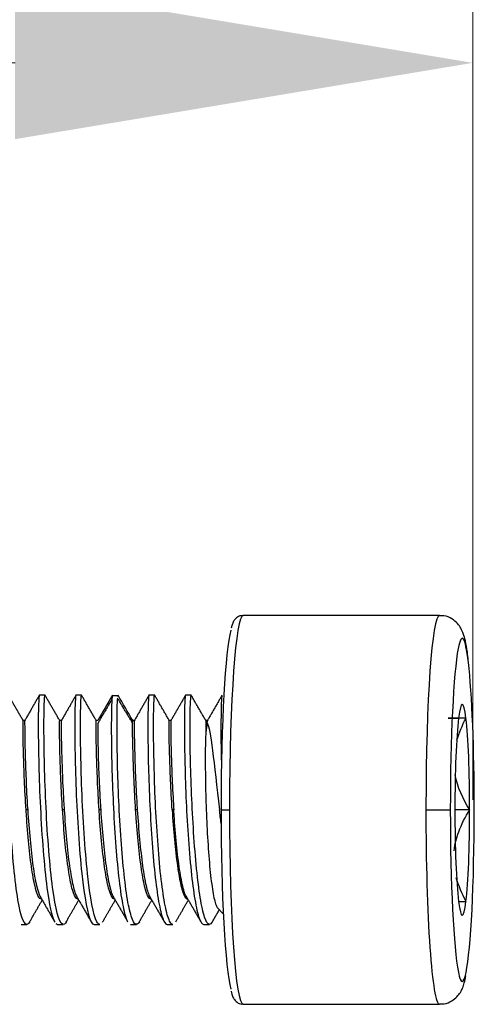
# Model space of a CAD drawing. Units: millimetres. Extents: x 10288 to 14171, y 11272 to 12980.
# Drawn here: x 11537 to 11542, y 11488 to 11499 of the extents above; entities that cross this region are included whole.
import ezdxf

# ---------------------------------------------------------------- set-up
doc = ezdxf.new("R2010")
doc.units = ezdxf.units.MM
doc.styles.add('标准', font='txt')
doc.dimstyles.new('缩小1：2', dxfattribs={"dimtxt": 5, "dimasz": 5, "dimexe": 1, "dimexo": 1, "dimgap": 3, "dimtad": 1, "dimdec": 1, "dimlfac": 2, "dimdsep": 46, "dimtxsty": '标准', "dimcen": 1, "dimclrd": 4, "dimclre": 4, "dimclrt": 4, "dimadec": 0, "dimazin": 2, "dimtm": 1e-09, "dimtfac": 1, "dimtdec": 1, "dimtofl": 0, "dimtmove": 0, "dimatfit": 3, "dimfxl": 0, "dimtolj": 1, "dimlwd": 13, "dimlwe": 13, "dimarcsym": 0})

# ---------------------------------------------------------------- blocks, each defined once
blk = doc.blocks.new('*D506')
at = {"color": 4, "lineweight": 13, "transparency": 16777216}
for p, q in [((11498.179, 11491.392), (11498.179, 11499.555)), ((11542.186, 11490.502), (11542.186, 11499.555)), ((11503.179, 11498.555), (11537.186, 11498.555))]:
    blk.add_line(p, q, dxfattribs=at)
at = {"color": 4, "transparency": 16777216}
for points in [[(11503.179, 11499.388), (11503.179, 11497.721), (11498.179, 11498.555)], [(11537.186, 11499.388), (11537.186, 11497.721), (11542.186, 11498.555)]]:
    blk.add_solid(points, dxfattribs=at)
at = {"layer": 'Defpoints', "color": 0, "transparency": 16777216}
for p in [(11542.186, 11498.555), (11498.179, 11490.392), (11542.186, 11489.502)]:
    blk.add_point(p, dxfattribs=at)
at = {"color": 4, "transparency": 16777216, "insert": (11520.182, 11504.055), "char_height": 5, "attachment_point": 5, "style": '标准'}
blk.add_mtext('\\A1;88', dxfattribs=at)

msp = doc.modelspace()

# ---------------------------------------------------------------- linework, layer by layer
at = {"lineweight": 30}
for p, q in [((11541.821, 11492.517), (11539.676, 11492.517)), ((11537.291, 11491.367), (11537.273, 11491.367)), ((11537.69, 11491.367), (11537.672, 11491.367)), ((11538.089, 11491.367), (11538.071, 11491.367)), ((11538.488, 11491.367), (11538.47, 11491.367)), ((11538.887, 11491.367), (11538.87, 11491.367)), ((11539.286, 11491.367), (11539.269, 11491.367)), ((11537.323, 11490.392), (11537.305, 11490.392)), ((11538.121, 11490.392), (11538.103, 11490.392)), ((11538.52, 11490.392), (11538.502, 11490.392)), ((11539.435, 11490.392), (11539.528, 11490.392)), ((11541.673, 11490.392), (11541.94, 11490.392)), ((11542.151, 11490.392), (11541.99, 11490.392)), ((11537.473, 11489.417), (11537.475, 11489.417)), ((11537.872, 11489.417), (11537.874, 11489.417)), ((11538.271, 11489.417), (11538.273, 11489.417)), ((11538.67, 11489.417), (11538.672, 11489.417)), ((11539.069, 11489.417), (11539.071, 11489.417)), ((11539.392, 11489.324), (11539.46, 11489.256)), ((11539.676, 11488.267), (11541.821, 11488.267))]:
    msp.add_line(p, q, dxfattribs=at)
for centre, major_axis, start_param, end_param in [((11539.676, 11490.392), (0, 2.125), 6.283174, 7.837747), ((11541.821, 11490.392), (0, -2.125), 3.141764, 4.696902), ((11539.577, 11490.392), (0, -2.025), 3.390048, 4.696155), ((11542.07, 11490.392), (0, -1.875), 2.603742, 3.489819), ((11542.07, 11490.392), (0, -1.875), 3.489819, 4.712389), ((11542.07, 11490.392), (0, -1.875), 1.570796, 2.603742), ((11542.07, 11490.392), (0, 1.155), 5.759587, 6.806784), ((11542.07, 11490.392), (0, 1.155), 0.523599, 1.570796), ((11542.07, 11490.392), (0, 1.155), 4.712389, 5.759587), ((11539.302, 11490.392), (0, -0.975), 3.398253, 3.670327), ((11539.577, 11490.392), (0, 2.025), 1.554562, 1.570796), ((11539.676, 11490.392), (0, 2.125), 1.554562, 1.570796), ((11541.821, 11490.392), (0, -2.125), 4.696902, 4.712389), ((11539.577, 11490.392), (0, 2.025), 1.570796, 2.887744), ((11539.676, 11490.392), (0, 2.125), 1.570796, 3.141583), ((11541.821, 11490.392), (0, -2.125), 4.712389, 6.283355), ((11542.07, 11490.392), (0, -1.875), 4.712389, 5.95106), ((11542.07, 11490.392), (0, 1.155), 1.570796, 2.617994), ((11542.07, 11490.392), (0, 1.155), 3.665191, 4.712389), ((11542.07, 11490.392), (0, -1.875), 0.325057, 1.570796), ((11542.07, 11490.392), (0, 1.155), 2.617994, 3.665191), ((11542.07, 11490.392), (0, -1.875), 5.95106, 6.608242)]:
    msp.add_ellipse(centre, major_axis=major_axis, ratio=0.069756, start_param=start_param, end_param=end_param, dxfattribs=at)
for points, knots in [([(11539.676, 11492.512), (11539.663, 11492.513), (11539.63, 11492.513), (11539.591, 11492.481), (11539.569, 11492.448), (11539.556, 11492.418), (11539.548, 11492.39), (11539.546, 11492.378)], [0, 0, 0, 0, 0.115011, 0.306393, 0.508286, 0.794385, 1, 1, 1, 1]), ([(11542.136, 11492.029), (11542.133, 11492.059), (11542.123, 11492.14), (11542.107, 11492.231), (11542.086, 11492.308), (11542.061, 11492.368), (11542.022, 11492.428), (11541.96, 11492.482), (11541.885, 11492.515), (11541.837, 11492.514), (11541.821, 11492.512)], [0, 0, 0, 0, 0.135378, 0.387728, 0.566553, 0.687642, 0.774229, 0.862271, 0.953435, 1, 1, 1, 1]), ([(11537.345, 11489.167), (11537.339, 11489.157), (11537.295, 11489.1), (11537.211, 11489.308), (11537.127, 11490.203), (11537.096, 11491.203), (11537.105, 11491.62), (11537.113, 11491.646), (11537.115, 11491.642)], [0, 0, 0, 0, 0.032514, 0.258532, 0.484549, 0.710566, 0.936583, 1, 1, 1, 1]), ([(11537.45, 11491.644), (11537.444, 11491.634), (11537.432, 11491.364), (11537.453, 11490.419), (11537.522, 11489.521), (11537.587, 11489.225), (11537.618, 11489.169)], [0, 0, 0, 0, 0.260689, 0.525274, 0.789858, 1, 1, 1, 1]), ([(11537.746, 11489.172), (11537.732, 11489.145), (11537.679, 11489.106), (11537.589, 11489.455), (11537.515, 11490.419), (11537.495, 11491.368), (11537.506, 11491.641), (11537.513, 11491.644), (11537.513, 11491.644)], [0, 0, 0, 0, 0.084336, 0.31194, 0.539544, 0.767149, 0.994753, 1, 1, 1, 1]), ([(11537.848, 11491.642), (11537.844, 11491.63), (11537.834, 11491.439), (11537.843, 11490.635), (11537.907, 11489.625), (11537.989, 11489.184), (11538.038, 11489.141), (11538.048, 11489.14)], [0, 0, 0, 0, 0.188285, 0.43609, 0.683894, 0.931699, 1, 1, 1, 1]), ([(11538.111, 11489.14), (11538.1, 11489.141), (11538.051, 11489.184), (11537.969, 11489.625), (11537.906, 11490.635), (11537.896, 11491.466), (11537.907, 11491.649), (11537.912, 11491.643)], [0, 0, 0, 0, 0.066696, 0.309015, 0.551335, 0.793655, 1, 1, 1, 1]), ([(11538.246, 11491.638), (11538.246, 11491.635), (11538.245, 11491.631), (11538.242, 11491.601), (11538.24, 11491.554), (11538.237, 11491.42), (11538.236, 11491.332), (11538.237, 11491.124), (11538.239, 11490.999), (11538.246, 11490.74), (11538.251, 11490.601), (11538.264, 11490.321), (11538.273, 11490.175), (11538.292, 11489.906), (11538.304, 11489.778), (11538.329, 11489.549), (11538.344, 11489.446), (11538.374, 11489.286), (11538.39, 11489.225), (11538.41, 11489.18), (11538.413, 11489.174), (11538.416, 11489.168)], [0, 0, 0, 0, 0.028356, 0.028356, 0.144418, 0.144418, 0.261986, 0.261986, 0.383198, 0.383198, 0.50066, 0.50066, 0.621866, 0.621866, 0.739368, 0.739368, 0.860652, 0.860652, 0.978135, 0.978135, 1, 1, 1, 1]), ([(11538.543, 11489.169), (11538.535, 11489.154), (11538.526, 11489.145), (11538.5, 11489.135), (11538.483, 11489.153), (11538.45, 11489.236), (11538.434, 11489.3), (11538.403, 11489.465), (11538.389, 11489.57), (11538.364, 11489.803), (11538.353, 11489.932), (11538.333, 11490.202), (11538.325, 11490.349), (11538.313, 11490.629), (11538.308, 11490.766), (11538.301, 11491.024), (11538.3, 11491.146), (11538.299, 11491.35), (11538.3, 11491.436), (11538.302, 11491.549), (11538.304, 11491.586), (11538.306, 11491.61)], [0, 0, 0, 0, 0.054483, 0.054483, 0.164507, 0.164507, 0.27083, 0.27083, 0.380823, 0.380823, 0.487151, 0.487151, 0.597107, 0.597107, 0.703455, 0.703455, 0.813356, 0.813356, 0.919665, 0.919665, 1, 1, 1, 1]), ([(11538.308, 11491.631), (11538.308, 11491.631), (11538.308, 11491.632), (11538.308, 11491.634), (11538.308, 11491.636), (11538.309, 11491.638)], [0, 0, 0, 0, 0.040838, 0.040838, 1, 1, 1, 1]), ([(11538.647, 11491.643), (11538.645, 11491.64), (11538.643, 11491.62), (11538.639, 11491.544), (11538.637, 11491.48), (11538.635, 11491.313), (11538.636, 11491.206), (11538.639, 11490.973), (11538.642, 11490.844), (11538.651, 11490.572), (11538.658, 11490.426), (11538.674, 11490.146), (11538.683, 11490.009), (11538.705, 11489.752), (11538.718, 11489.63), (11538.746, 11489.428), (11538.761, 11489.343), (11538.793, 11489.213), (11538.81, 11489.169), (11538.834, 11489.144), (11538.841, 11489.14), (11538.848, 11489.14)], [0, 0, 0, 0, 0.088108, 0.088108, 0.194621, 0.194621, 0.304898, 0.304898, 0.41141, 0.41141, 0.521717, 0.521717, 0.62823, 0.62823, 0.738563, 0.738563, 0.845076, 0.845076, 0.955433, 0.955433, 1, 1, 1, 1]), ([(11538.91, 11489.14), (11538.902, 11489.14), (11538.894, 11489.145), (11538.869, 11489.177), (11538.852, 11489.224), (11538.821, 11489.359), (11538.806, 11489.446), (11538.778, 11489.653), (11538.765, 11489.777), (11538.744, 11490.036), (11538.735, 11490.174), (11538.718, 11490.454), (11538.712, 11490.6), (11538.704, 11490.87), (11538.701, 11490.997), (11538.698, 11491.228), (11538.697, 11491.332), (11538.7, 11491.493), (11538.702, 11491.555), (11538.705, 11491.626), (11538.707, 11491.643), (11538.71, 11491.644)], [0, 0, 0, 0, 0.04931, 0.04931, 0.158953, 0.158953, 0.264732, 0.264732, 0.374367, 0.374367, 0.480144, 0.480144, 0.58977, 0.58977, 0.695545, 0.695545, 0.805158, 0.805158, 0.910933, 0.910933, 1, 1, 1, 1]), ([(11539.046, 11491.643), (11539.045, 11491.641), (11539.045, 11491.639), (11539.042, 11491.622), (11539.039, 11491.584), (11539.036, 11491.465), (11539.035, 11491.381), (11539.035, 11491.182), (11539.036, 11491.067), (11539.042, 11490.816), (11539.046, 11490.674), (11539.058, 11490.395), (11539.066, 11490.254), (11539.085, 11489.98), (11539.096, 11489.844), (11539.12, 11489.607), (11539.134, 11489.501), (11539.164, 11489.325), (11539.18, 11489.254), (11539.213, 11489.164), (11539.23, 11489.14), (11539.246, 11489.14), (11539.247, 11489.14), (11539.247, 11489.14)], [0, 0, 0, 0, 0.020041, 0.020041, 0.127073, 0.127073, 0.238034, 0.238034, 0.345068, 0.345068, 0.456029, 0.456029, 0.563064, 0.563064, 0.67402, 0.67402, 0.781057, 0.781057, 0.892006, 0.892006, 0.999044, 0.999044, 1, 1, 1, 1]), ([(11539.341, 11489.169), (11539.329, 11489.148), (11539.317, 11489.138), (11539.289, 11489.144), (11539.272, 11489.17), (11539.239, 11489.267), (11539.223, 11489.341), (11539.194, 11489.522), (11539.18, 11489.629), (11539.156, 11489.869), (11539.145, 11490.007), (11539.127, 11490.282), (11539.119, 11490.424), (11539.108, 11490.702), (11539.103, 11490.842), (11539.098, 11491.091), (11539.097, 11491.204), (11539.097, 11491.398), (11539.098, 11491.48), (11539.102, 11491.592), (11539.105, 11491.627), (11539.108, 11491.642), (11539.108, 11491.644), (11539.109, 11491.644)], [0, 0, 0, 0, 0.070438, 0.070438, 0.169331, 0.169331, 0.271763, 0.271763, 0.370658, 0.370658, 0.473113, 0.473113, 0.57201, 0.57201, 0.674483, 0.674483, 0.773382, 0.773382, 0.875872, 0.875872, 0.974772, 0.974772, 1, 1, 1, 1]), ([(11539.445, 11491.643), (11539.443, 11491.64), (11539.442, 11491.629), (11539.438, 11491.574), (11539.436, 11491.516), (11539.434, 11491.361), (11539.433, 11491.264), (11539.435, 11491.07), (11539.437, 11490.976), (11539.44, 11490.877)], [0, 0, 0, 0, 0.185069, 0.185069, 0.485101, 0.485101, 0.774929, 0.774929, 1, 1, 1, 1]), ([(11542.111, 11491.392), (11542.021, 11491.392), (11541.949, 11491.392), (11541.906, 11491.392), (11541.913, 11491.392), (11541.959, 11491.392), (11541.99, 11491.392), (11542.026, 11491.392)], [0, 0, 0, 0, 0.445748, 0.445748, 0.760275, 0.760275, 1, 1, 1, 1]), ([(11537.305, 11490.392), (11537.298, 11490.501), (11537.292, 11490.612), (11537.283, 11490.818), (11537.28, 11490.917), (11537.275, 11491.087), (11537.273, 11491.162), (11537.272, 11491.277), (11537.272, 11491.32), (11537.273, 11491.358), (11537.273, 11491.366), (11537.273, 11491.367)], [0, 0, 0, 0, 0.217043, 0.217043, 0.434056, 0.434056, 0.651013, 0.651013, 0.868052, 0.868052, 1, 1, 1, 1]), ([(11537.291, 11491.367), (11537.291, 11491.367), (11537.29, 11491.364), (11537.29, 11491.347), (11537.29, 11491.315), (11537.291, 11491.218), (11537.291, 11491.152), (11537.295, 11490.996), (11537.298, 11490.904), (11537.306, 11490.705), (11537.31, 11490.597), (11537.318, 11490.456), (11537.32, 11490.424), (11537.323, 11490.392)], [0, 0, 0, 0, 0.073931, 0.073931, 0.289765, 0.289765, 0.50566, 0.50566, 0.721485, 0.721485, 0.937393, 0.937393, 1, 1, 1, 1]), ([(11537.704, 11490.392), (11537.697, 11490.501), (11537.691, 11490.612), (11537.681, 11490.818), (11537.678, 11490.917), (11537.674, 11491.087), (11537.672, 11491.162), (11537.671, 11491.277), (11537.671, 11491.32), (11537.672, 11491.36), (11537.672, 11491.367), (11537.673, 11491.367)], [0, 0, 0, 0, 0.213988, 0.213988, 0.427991, 0.427991, 0.641926, 0.641926, 0.8559, 0.8559, 1, 1, 1, 1]), ([(11537.69, 11491.367), (11537.69, 11491.367), (11537.69, 11491.364), (11537.69, 11491.347), (11537.689, 11491.315), (11537.689, 11491.218), (11537.69, 11491.152), (11537.694, 11490.996), (11537.697, 11490.904), (11537.704, 11490.705), (11537.709, 11490.597), (11537.718, 11490.456), (11537.72, 11490.424), (11537.722, 11490.392)], [0, 0, 0, 0, 0.075718, 0.075718, 0.291201, 0.291201, 0.506645, 0.506645, 0.722097, 0.722097, 0.937569, 0.937569, 1, 1, 1, 1]), ([(11538.103, 11490.392), (11538.096, 11490.501), (11538.09, 11490.612), (11538.081, 11490.818), (11538.077, 11490.917), (11538.073, 11491.087), (11538.072, 11491.162), (11538.07, 11491.277), (11538.07, 11491.32), (11538.07, 11491.359), (11538.071, 11491.367), (11538.071, 11491.367)], [0, 0, 0, 0, 0.215211, 0.215211, 0.430464, 0.430464, 0.64574, 0.64574, 0.860971, 0.860971, 1, 1, 1, 1]), ([(11538.088, 11491.334), (11538.088, 11491.327), (11538.088, 11491.32), (11538.088, 11491.275), (11538.089, 11491.221), (11538.091, 11491.084), (11538.092, 11491), (11538.099, 11490.814), (11538.103, 11490.71), (11538.112, 11490.534), (11538.116, 11490.463), (11538.121, 11490.392)], [0, 0, 0, 0, 0.059133, 0.059133, 0.317402, 0.317402, 0.57571, 0.57571, 0.833972, 0.833972, 1, 1, 1, 1]), ([(11538.502, 11490.392), (11538.495, 11490.501), (11538.489, 11490.612), (11538.48, 11490.818), (11538.477, 11490.917), (11538.472, 11491.087), (11538.47, 11491.162), (11538.469, 11491.277), (11538.469, 11491.32), (11538.47, 11491.359), (11538.47, 11491.367), (11538.47, 11491.367)], [0, 0, 0, 0, 0.215411, 0.215411, 0.430825, 0.430825, 0.646207, 0.646207, 0.861624, 0.861624, 1, 1, 1, 1]), ([(11538.488, 11491.367), (11538.488, 11491.367), (11538.488, 11491.364), (11538.487, 11491.347), (11538.487, 11491.315), (11538.487, 11491.218), (11538.488, 11491.152), (11538.492, 11490.996), (11538.495, 11490.904), (11538.502, 11490.705), (11538.507, 11490.597), (11538.516, 11490.456), (11538.518, 11490.424), (11538.52, 11490.392)], [0, 0, 0, 0, 0.076128, 0.076128, 0.291465, 0.291465, 0.506848, 0.506848, 0.722184, 0.722184, 0.937567, 0.937567, 1, 1, 1, 1]), ([(11538.901, 11490.392), (11538.894, 11490.501), (11538.888, 11490.612), (11538.879, 11490.818), (11538.876, 11490.917), (11538.871, 11491.087), (11538.869, 11491.162), (11538.868, 11491.277), (11538.868, 11491.32), (11538.869, 11491.359), (11538.869, 11491.367), (11538.869, 11491.367)], [0, 0, 0, 0, 0.21503, 0.21503, 0.430049, 0.430049, 0.645074, 0.645074, 0.860089, 0.860089, 1, 1, 1, 1]), ([(11538.887, 11491.367), (11538.887, 11491.366), (11538.887, 11491.364), (11538.886, 11491.347), (11538.886, 11491.315), (11538.886, 11491.218), (11538.887, 11491.152), (11538.891, 11490.996), (11538.894, 11490.904), (11538.901, 11490.705), (11538.906, 11490.597), (11538.915, 11490.456), (11538.917, 11490.424), (11538.919, 11490.392)], [0, 0, 0, 0, 0.06795, 0.06795, 0.285207, 0.285207, 0.50246, 0.50246, 0.719716, 0.719716, 0.93697, 0.93697, 1, 1, 1, 1]), ([(11539.269, 11491.367), (11539.268, 11491.367), (11539.268, 11491.365), (11539.267, 11491.347), (11539.267, 11491.315), (11539.268, 11491.256), (11539.268, 11491.245), (11539.268, 11491.234)], [0, 0, 0, 0, 0.230263, 0.230263, 0.867449, 0.867449, 1, 1, 1, 1]), ([(11539.268, 11491.234), (11539.266, 11491.183), (11539.264, 11491.115), (11539.262, 11490.955), (11539.263, 11490.861), (11539.265, 11490.659), (11539.268, 11490.548), (11539.272, 11490.422), (11539.273, 11490.407), (11539.273, 11490.392)], [0, 0, 0, 0, 0.315466, 0.315466, 0.632596, 0.632596, 0.957431, 0.957431, 1, 1, 1, 1]), ([(11537.473, 11489.417), (11537.468, 11489.417), (11537.462, 11489.419), (11537.442, 11489.437), (11537.427, 11489.469), (11537.4, 11489.566), (11537.386, 11489.632), (11537.361, 11489.788), (11537.349, 11489.88), (11537.329, 11490.078), (11537.32, 11490.187), (11537.31, 11490.328), (11537.307, 11490.36), (11537.305, 11490.392)], [0, 0, 0, 0, 0.076841, 0.076841, 0.292051, 0.292051, 0.507245, 0.507245, 0.722427, 0.722427, 0.937654, 0.937654, 1, 1, 1, 1]), ([(11537.323, 11490.392), (11537.33, 11490.282), (11537.339, 11490.172), (11537.358, 11489.965), (11537.369, 11489.867), (11537.392, 11489.696), (11537.406, 11489.622), (11537.433, 11489.51), (11537.446, 11489.469), (11537.459, 11489.444)], [0, 0, 0, 0, 0.253674, 0.253674, 0.507343, 0.507343, 0.760918, 0.760918, 1, 1, 1, 1]), ([(11537.872, 11489.417), (11537.867, 11489.417), (11537.862, 11489.419), (11537.841, 11489.437), (11537.826, 11489.469), (11537.798, 11489.565), (11537.785, 11489.631), (11537.761, 11489.788), (11537.748, 11489.88), (11537.727, 11490.078), (11537.718, 11490.187), (11537.709, 11490.328), (11537.706, 11490.36), (11537.704, 11490.392)], [0, 0, 0, 0, 0.076649, 0.076649, 0.291836, 0.291836, 0.507102, 0.507102, 0.722289, 0.722289, 0.937548, 0.937548, 1, 1, 1, 1]), ([(11537.722, 11490.392), (11537.729, 11490.283), (11537.738, 11490.172), (11537.757, 11489.965), (11537.767, 11489.867), (11537.792, 11489.696), (11537.805, 11489.622), (11537.832, 11489.507), (11537.846, 11489.465), (11537.86, 11489.441)], [0, 0, 0, 0, 0.250852, 0.250852, 0.501673, 0.501673, 0.752452, 0.752452, 1, 1, 1, 1]), ([(11538.271, 11489.417), (11538.266, 11489.417), (11538.26, 11489.419), (11538.241, 11489.437), (11538.226, 11489.469), (11538.197, 11489.565), (11538.184, 11489.631), (11538.159, 11489.788), (11538.148, 11489.88), (11538.127, 11490.078), (11538.117, 11490.187), (11538.107, 11490.327), (11538.105, 11490.36), (11538.103, 11490.392)], [0, 0, 0, 0, 0.07649, 0.07649, 0.291718, 0.291718, 0.506991, 0.506991, 0.722236, 0.722236, 0.93748, 0.93748, 1, 1, 1, 1]), ([(11538.121, 11490.392), (11538.128, 11490.282), (11538.137, 11490.172), (11538.156, 11489.965), (11538.167, 11489.867), (11538.19, 11489.696), (11538.204, 11489.622), (11538.23, 11489.51), (11538.243, 11489.47), (11538.257, 11489.445)], [0, 0, 0, 0, 0.254632, 0.254632, 0.509282, 0.509282, 0.763888, 0.763888, 1, 1, 1, 1]), ([(11538.67, 11489.417), (11538.665, 11489.417), (11538.659, 11489.419), (11538.64, 11489.437), (11538.625, 11489.469), (11538.597, 11489.566), (11538.583, 11489.632), (11538.559, 11489.788), (11538.547, 11489.88), (11538.526, 11490.078), (11538.517, 11490.187), (11538.507, 11490.328), (11538.504, 11490.36), (11538.502, 11490.392)], [0, 0, 0, 0, 0.076587, 0.076587, 0.291856, 0.291856, 0.507119, 0.507119, 0.722383, 0.722383, 0.93765, 0.93765, 1, 1, 1, 1]), ([(11538.52, 11490.392), (11538.527, 11490.282), (11538.536, 11490.172), (11538.555, 11489.965), (11538.566, 11489.867), (11538.59, 11489.696), (11538.603, 11489.622), (11538.629, 11489.509), (11538.643, 11489.467), (11538.657, 11489.443)], [0, 0, 0, 0, 0.252749, 0.252749, 0.505474, 0.505474, 0.758169, 0.758169, 1, 1, 1, 1]), ([(11538.901, 11490.392), (11538.908, 11490.282), (11538.917, 11490.172), (11538.936, 11489.965), (11538.947, 11489.867), (11538.971, 11489.696), (11538.984, 11489.622), (11539.011, 11489.506), (11539.026, 11489.464), (11539.05, 11489.425), (11539.059, 11489.417), (11539.069, 11489.417)], [0, 0, 0, 0, 0.215318, 0.215318, 0.430623, 0.430623, 0.645928, 0.645928, 0.86123, 0.86123, 1, 1, 1, 1]), ([(11539.056, 11489.444), (11539.046, 11489.461), (11539.036, 11489.486), (11539.013, 11489.565), (11539, 11489.631), (11538.975, 11489.788), (11538.963, 11489.88), (11538.942, 11490.078), (11538.933, 11490.187), (11538.923, 11490.328), (11538.921, 11490.36), (11538.919, 11490.392)], [0, 0, 0, 0, 0.164761, 0.164761, 0.418658, 0.418658, 0.672503, 0.672503, 0.9264, 0.9264, 1, 1, 1, 1]), ([(11539.273, 11490.392), (11539.277, 11490.277), (11539.283, 11490.16), (11539.297, 11489.94), (11539.305, 11489.835), (11539.323, 11489.649), (11539.334, 11489.566), (11539.356, 11489.433), (11539.368, 11489.382), (11539.387, 11489.335), (11539.393, 11489.324), (11539.399, 11489.317)], [0, 0, 0, 0, 0.220357, 0.220357, 0.440399, 0.440399, 0.662479, 0.662479, 0.888101, 0.888101, 1, 1, 1, 1]), ([(11541.981, 11489.945), (11541.989, 11490.015), (11542.006, 11490.085), (11542.062, 11490.235), (11542.104, 11490.315), (11542.151, 11490.392)], [0, 0, 0, 0, 0.449807, 0.449807, 1, 1, 1, 1]), ([(11537.632, 11489.149), (11537.635, 11489.146), (11537.641, 11489.141), (11537.647, 11489.14), (11537.65, 11489.14)], [0, 0, 0, 0, 0.523446, 1, 1, 1, 1]), ([(11541.822, 11488.272), (11541.839, 11488.27), (11541.886, 11488.269), (11541.956, 11488.3), (11542.016, 11488.35), (11542.053, 11488.401), (11542.077, 11488.451), (11542.095, 11488.506), (11542.105, 11488.551), (11542.109, 11488.577)], [0, 0, 0, 0, 0.069017, 0.199408, 0.315257, 0.43301, 0.568321, 0.75138, 1, 1, 1, 1]), ([(11539.545, 11488.409), (11539.547, 11488.398), (11539.554, 11488.37), (11539.568, 11488.339), (11539.59, 11488.302), (11539.636, 11488.268), (11539.666, 11488.27), (11539.676, 11488.272)], [0, 0, 0, 0, 0.172759, 0.472697, 0.720689, 0.917492, 1, 1, 1, 1])]:
    msp.add_open_spline(points, degree=3, knots=knots, dxfattribs=at)
for points, degree in [([(11537.275, 11491.364), (11537.194, 11491.505), (11537.113, 11491.645)], 2), ([(11537.451, 11491.646), (11537.371, 11491.506), (11537.29, 11491.365)], 2), ([(11537.513, 11491.644), (11537.482, 11491.644), (11537.45, 11491.644)], 2), ([(11537.674, 11491.365), (11537.593, 11491.506), (11537.512, 11491.645)], 2), ([(11537.85, 11491.644), (11537.77, 11491.505), (11537.689, 11491.364)], 2), ([(11537.912, 11491.644), (11537.881, 11491.644), (11537.85, 11491.644)], 2), ([(11538.073, 11491.365), (11537.992, 11491.506), (11537.911, 11491.646)], 2), ([(11538.243, 11491.6), (11538.165, 11491.467), (11538.087, 11491.332)], 2), ([(11538.249, 11491.644), (11538.195, 11491.551), (11538.142, 11491.459), (11538.089, 11491.367)], 3), ([(11538.31, 11491.638), (11538.278, 11491.638), (11538.246, 11491.638)], 2), ([(11538.471, 11491.337), (11538.387, 11491.475), (11538.304, 11491.614)], 2), ([(11538.47, 11491.367), (11538.417, 11491.459), (11538.364, 11491.552), (11538.311, 11491.644)], 3), ([(11538.648, 11491.645), (11538.568, 11491.506), (11538.487, 11491.365)], 2), ([(11538.711, 11491.644), (11538.679, 11491.644), (11538.647, 11491.644)], 2), ([(11538.871, 11491.365), (11538.79, 11491.506), (11538.709, 11491.646)], 2), ([(11539.047, 11491.645), (11538.967, 11491.505), (11538.886, 11491.365)], 2), ([(11539.11, 11491.644), (11539.078, 11491.644), (11539.046, 11491.644)], 2), ([(11539.269, 11491.367), (11539.188, 11491.507), (11539.108, 11491.646)], 2), ([(11539.446, 11491.645), (11539.366, 11491.505), (11539.285, 11491.365)], 2), ([(11542.01, 11491.153), (11542.035, 11491.235), (11542.07, 11491.315), (11542.111, 11491.392)], 3), ([(11539.285, 11491.335), (11539.286, 11491.356), (11539.286, 11491.367), (11539.286, 11491.367)], 3), ([(11539.285, 11491.335), (11539.321, 11491.291), (11539.357, 11490.906), (11539.418, 11490.392)], 3), ([(11542.151, 11490.392), (11542.077, 11490.511), (11542.017, 11490.641), (11541.991, 11490.774)], 3), ([(11537.722, 11490.392), (11537.716, 11490.392), (11537.71, 11490.392), (11537.704, 11490.392)], 3), ([(11538.919, 11490.392), (11538.913, 11490.392), (11538.907, 11490.392), (11538.901, 11490.392)], 3), ([(11539.436, 11490.244), (11539.43, 11490.294), (11539.424, 11490.343), (11539.418, 11490.392)], 3), ([(11542.111, 11489.392), (11542.067, 11489.474), (11542.03, 11489.561), (11542.005, 11489.65)], 3), ([(11537.458, 11489.447), (11537.538, 11489.307), (11537.619, 11489.166)], 2), ([(11537.859, 11489.443), (11537.94, 11489.303), (11538.021, 11489.162)], 2), ([(11538.255, 11489.448), (11538.335, 11489.309), (11538.416, 11489.168)], 2), ([(11538.656, 11489.445), (11538.736, 11489.305), (11538.817, 11489.165)], 2), ([(11539.054, 11489.447), (11539.134, 11489.308), (11539.215, 11489.168)], 2), ([(11537.343, 11489.164), (11537.412, 11489.285), (11537.482, 11489.406)], 2), ([(11537.744, 11489.169), (11537.813, 11489.288), (11537.88, 11489.406)], 2), ([(11538.141, 11489.165), (11538.21, 11489.286), (11538.28, 11489.406)], 2), ([(11538.541, 11489.165), (11538.61, 11489.286), (11538.679, 11489.405)], 2), ([(11538.94, 11489.167), (11539.009, 11489.286), (11539.078, 11489.406)], 2), ([(11542.024, 11489.392), (11542.05, 11489.392), (11542.079, 11489.392), (11542.111, 11489.392)], 3), ([(11539.34, 11489.167), (11539.378, 11489.234), (11539.416, 11489.3)], 2), ([(11537.252, 11489.14), (11537.283, 11489.14), (11537.314, 11489.14)], 2), ([(11537.65, 11489.14), (11537.681, 11489.14), (11537.712, 11489.14)], 2), ([(11538.048, 11489.14), (11538.08, 11489.14), (11538.111, 11489.14)], 2), ([(11538.447, 11489.14), (11538.479, 11489.14), (11538.511, 11489.14)], 2), ([(11538.847, 11489.14), (11538.879, 11489.14), (11538.91, 11489.14)], 2), ([(11539.246, 11489.14), (11539.278, 11489.14), (11539.31, 11489.14)], 2)]:
    msp.add_open_spline(points, degree=degree, dxfattribs=at)

# ---------------------------------------------------------------- dimensions: what is measured, and where the dimension line sits
dim = msp.add_linear_dim(base=(11542.186, 11498.555), p1=(11498.179, 11490.392), p2=(11542.186, 11489.502), dimstyle='缩小1：2', override={"dimdec": 0})
dim.commit()
dim.dimension.update_dxf_attribs({"geometry": '*D506', "text_midpoint": (11520.182, 11498.555), "dimtype": 160})

doc.saveas('drawing.dxf')
